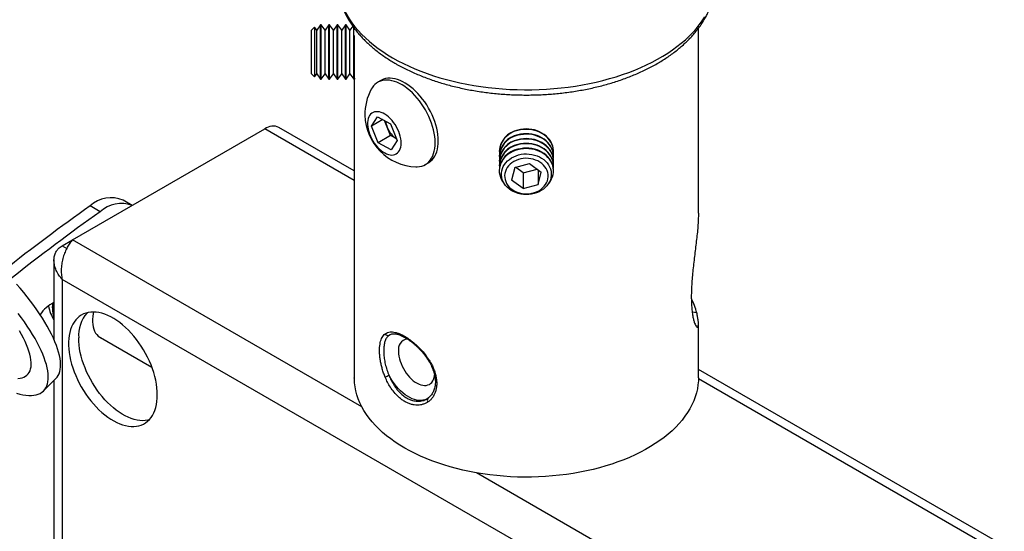
# Model space of a CAD drawing. Extents: x 5 to 292, y 5 to 205.
# Drawn here: x 215 to 220, y 157 to 160 of the extents above; entities that cross this region are included whole.
import ezdxf

# ---------------------------------------------------------------- set-up
doc = ezdxf.new("R2010")
doc.units = 0
doc.layers.get('0').update_dxf_attribs({"linetype": 'CONTINUOUS'})

msp = doc.modelspace()

# ---------------------------------------------------------------- linework, layer by layer
at = {"color": 7, "linetype": 'CONTINUOUS'}
for p, q in [((216.8168972, 159.7562679), (216.7979686, 159.7292351)), ((216.8206861, 159.7562679), (216.8168972, 159.7562679)), ((216.8168972, 159.7078902), (216.8168972, 159.7562679)), ((216.8396147, 159.7292351), (216.8206861, 159.7562679)), ((216.8206861, 159.7078902), (216.8206861, 159.7562679)), ((216.8585433, 159.7562679), (216.8396147, 159.7292351)), ((216.8623322, 159.7562679), (216.8585433, 159.7562679)), ((216.8585433, 159.7078902), (216.8585433, 159.7562679)), ((216.8812608, 159.7292351), (216.8623322, 159.7562679)), ((216.8623322, 159.7078902), (216.8623322, 159.7562679)), ((216.9001894, 159.7562679), (216.8812608, 159.7292351)), ((216.9039783, 159.7562679), (216.9001894, 159.7562679)), ((216.9001894, 159.7078902), (216.9001894, 159.7562679)), ((216.9229069, 159.7292351), (216.9039783, 159.7562679)), ((216.9039783, 159.7078902), (216.9039783, 159.7562679)), ((216.9418355, 159.7562679), (216.9229069, 159.7292351)), ((216.9456244, 159.7562679), (216.9418355, 159.7562679)), ((216.9418355, 159.7078902), (216.9418355, 159.7562679)), ((216.964553, 159.7292351), (216.9456244, 159.7562679)), ((216.9456244, 159.7078902), (216.9456244, 159.7562679)), ((216.9786178, 159.7493216), (216.964553, 159.7292351)), ((216.7868355, 159.7451348), (216.7709358, 159.7292351)), ((216.7709358, 159.5111579), (216.7709358, 159.7292351)), ((216.7979686, 159.7292351), (216.7868355, 159.7451348)), ((216.7868355, 159.7451348), (216.7868355, 159.7007153)), ((216.7868355, 159.7007153), (216.7868355, 159.4952582)), ((216.7979686, 159.6904684), (216.7979686, 159.7292351)), ((216.8168972, 159.4841251), (216.8168972, 159.7078902)), ((216.8206861, 159.4841251), (216.8206861, 159.7078902)), ((216.8396147, 159.6904684), (216.8396147, 159.7292351)), ((216.8585433, 159.4841251), (216.8585433, 159.7078902)), ((216.8623322, 159.4841251), (216.8623322, 159.7078902)), ((216.8812608, 159.6904684), (216.8812608, 159.7292351)), ((216.9001894, 159.4841251), (216.9001894, 159.7078902)), ((216.9039783, 159.4841251), (216.9039783, 159.7078902)), ((216.9229069, 159.6904684), (216.9229069, 159.7292351)), ((216.9418355, 159.4841251), (216.9418355, 159.7078902)), ((216.9456244, 159.4841251), (216.9456244, 159.7078902)), ((216.964553, 159.6904684), (216.964553, 159.7292351)), ((216.9834817, 159.7078902), (216.9834817, 159.7429639)), ((216.9834817, 159.4841251), (216.9834817, 159.7078902)), ((216.9862929, 159.7390087), (216.9862929, 159.7313044)), ((216.9872705, 159.4841251), (216.9872705, 159.7024408)), ((218.7098643, 158.8122528), (218.7098643, 159.738902)), ((216.7979686, 159.5111579), (216.7979686, 159.6904684)), ((216.8396147, 159.5111579), (216.8396147, 159.6904684)), ((216.8812608, 159.5111579), (216.8812608, 159.6904684)), ((216.9229069, 159.5111579), (216.9229069, 159.6904684)), ((216.964553, 159.5111579), (216.964553, 159.6904684)), ((216.7709358, 159.5111579), (216.7868355, 159.4952582)), ((216.7868355, 159.4952582), (216.7979686, 159.5111579)), ((216.7979686, 159.5111579), (216.8168972, 159.4841251)), ((216.8206861, 159.4841251), (216.8396147, 159.5111579)), ((216.8396147, 159.5111579), (216.8585433, 159.4841251)), ((216.8623322, 159.4841251), (216.8812608, 159.5111579)), ((216.8812608, 159.5111579), (216.9001894, 159.4841251)), ((216.9039783, 159.4841251), (216.9229069, 159.5111579)), ((216.9229069, 159.5111579), (216.9418355, 159.4841251)), ((216.9456244, 159.4841251), (216.964553, 159.5111579)), ((216.964553, 159.5111579), (216.9834817, 159.4841251)), ((216.8168972, 159.4841251), (216.8206861, 159.4841251)), ((216.8585433, 159.4841251), (216.8623322, 159.4841251)), ((216.9001894, 159.4841251), (216.9039783, 159.4841251)), ((216.9418355, 159.4841251), (216.9456244, 159.4841251)), ((216.9834817, 159.4841251), (216.9872705, 159.4841251)), ((216.9862929, 159.4841251), (216.9862929, 157.9871149)), ((216.9872705, 159.4841251), (216.9896995, 159.487594)), ((217.1196966, 159.4777129), (217.1037888, 159.4685294)), ((217.0717178, 159.2484213), (217.1029233, 159.2960973)), ((217.129188, 159.2815982), (217.0717178, 159.2484213)), ((217.1029233, 159.2960973), (217.1677913, 159.2602878)), ((217.1511542, 159.2428199), (217.1373307, 159.2771031)), ((217.1677913, 159.2602878), (217.2014537, 159.1768024)), ((215.5746437, 158.6790556), (216.5383292, 159.2353794)), ((216.9862929, 159.0241135), (216.6083235, 159.2423106)), ((217.1053802, 159.164936), (217.0717178, 159.2484213)), ((217.1679854, 159.2010772), (217.1511542, 159.2428199)), ((217.1679854, 159.2010772), (217.1053802, 159.164936)), ((217.1702482, 159.1291265), (217.1053802, 159.164936)), ((217.198446, 159.1842618), (217.1679854, 159.2010772)), ((217.2014537, 159.1768024), (217.1702482, 159.1291265)), ((217.7120072, 159.1232626), (217.7120072, 159.1210753)), ((217.9841501, 159.1210753), (217.9841501, 159.1232626)), ((217.3418037, 159.0562308), (217.3577116, 159.0654142)), ((217.7120072, 159.0992208), (217.7120072, 159.0970335)), ((217.7120072, 159.075179), (217.7120072, 159.0729917)), ((217.789601, 159.0412119), (217.8642726, 159.0611457)), ((217.8642726, 159.0611457), (217.9227502, 159.0183089)), ((217.9841501, 159.0970335), (217.9841501, 159.0992208)), ((217.9841501, 159.0729917), (217.9841501, 159.075179)), ((217.7120072, 159.0511372), (217.7120072, 159.0489499)), ((217.7120072, 159.0270954), (217.7120072, 159.0249082)), ((217.789601, 159.0412119), (217.7734071, 158.9784414)), ((217.8318846, 159.0143665), (217.7937319, 159.0423147)), ((217.8318846, 159.0143665), (217.9024254, 159.0331975)), ((217.8318846, 159.0143665), (217.8318846, 158.9356047)), ((217.9065562, 159.0301716), (217.9065562, 158.9555384)), ((217.9065562, 158.9555384), (217.9227502, 159.0183089)), ((217.9841501, 159.0489499), (217.9841501, 159.0511372)), ((217.9841501, 159.0249082), (217.9841501, 159.0270954)), ((217.8318846, 158.9356047), (217.7734071, 158.9784414)), ((217.8318846, 158.9356047), (217.9065562, 158.9555384)), ((215.8735259, 158.8515967), (215.8282229, 158.8777495)), ((215.7127917, 158.8195863), (215.662284, 158.8487437)), ((215.5227075, 158.6490637), (215.5746291, 158.6790375)), ((215.5227075, 158.6490637), (215.5457344, 158.6357706)), ((215.4817024, 158.5765696), (215.4817024, 158.1799319)), ((219.062282, 156.437072), (215.5227075, 158.4804249)), ((218.7098643, 157.9871149), (218.7098643, 158.2586608)), ((215.7031803, 158.1967336), (215.9719397, 158.0415821)), ((220.2420155, 157.1446248), (218.7098643, 158.0291169)), ((215.4298805, 157.9220849), (215.4915806, 157.9836362)), ((215.4817024, 157.9737818), (215.4817024, 156.8287093))]:
    msp.add_line(p, q, dxfattribs=at)
at = {"color": 8, "linetype": 'CONTINUOUS'}
for p, q in [((216.9862929, 158.9767755), (216.5383292, 159.2353794)), ((217.0233958, 157.8427088), (215.5746437, 158.6790556)), ((215.5227075, 158.4804249), (215.5227075, 156.8013885)), ((218.7015966, 158.3124895), (218.67873, 158.3164097)), ((217.1602665, 158.2007599), (217.1651844, 158.2039324)), ((217.1645676, 158.2031029), (217.1602665, 158.2007599)), ((220.1720212, 157.1376937), (218.7098153, 157.9818072)), ((219.2083357, 156.5813699), (217.5979328, 157.5110356))]:
    msp.add_line(p, q, dxfattribs=at)
at = {"color": 8, "linetype": 'CONTINUOUS', "flags": 128}
for points in [[(216.9017982, 159.9506919), (216.9042396, 159.9301249), (216.9081513, 159.9090334), (216.9134767, 159.8880453), (216.9202079, 159.8671921), (216.9283347, 159.8465053), (216.9378448, 159.826016), (216.9487241, 159.805755), (216.960956, 159.7857527), (216.9745223, 159.7660393), (216.9894025, 159.7466444), (217.0055742, 159.7275972), (217.0230131, 159.7089262), (217.041693, 159.6906597), (217.0615857, 159.6728251), (217.0826615, 159.6554492), (217.1048885, 159.6385581), (217.1282333, 159.6221772), (217.1526608, 159.6063312), (217.1781343, 159.591044)], [(217.1781343, 159.591044), (217.2046155, 159.5763384), (217.2320645, 159.5622367), (217.26044, 159.54876), (217.2896994, 159.5359287), (217.3197987, 159.5237619), (217.3506925, 159.5122781), (217.3823345, 159.5014944), (217.414677, 159.4914271), (217.4476714, 159.4820914), (217.481268, 159.4735013), (217.5154163, 159.4656696), (217.550065, 159.4586083), (217.5851619, 159.4523278), (217.6206543, 159.4468377), (217.6564887, 159.4421462), (217.6926114, 159.4382604), (217.7289678, 159.4351861), (217.7655034, 159.4329279), (217.8021632, 159.4314893), (217.8388921, 159.4308723), (217.8756348, 159.431078), (217.912336, 159.432106), (217.9489406, 159.4339548), (217.9853935, 159.4366215), (218.0216398, 159.4401022), (218.0576251, 159.4443917), (218.0932953, 159.4494834), (218.1285966, 159.4553698), (218.1634759, 159.462042), (218.1978809, 159.4694899), (218.2317597, 159.4777023), (218.2650615, 159.4866669), (218.2977361, 159.4963702), (218.3297343, 159.5067977), (218.3610081, 159.5179335), (218.3915104, 159.5297611), (218.4211953, 159.5422625), (218.4500182, 159.555419), (218.4779357, 159.5692108), (218.5049059, 159.5836171), (218.5308881, 159.5986163), (218.5558433, 159.6141859), (218.579734, 159.6303023), (218.6025241, 159.6469414), (218.6241796, 159.6640781), (218.6446677, 159.6816867), (218.6639576, 159.6997407), (218.6820204, 159.7182129), (218.6988289, 159.7370755), (218.7143578, 159.7563002), (218.7285837, 159.7758581), (218.7414852, 159.7957196)], [(217.2076419, 158.1189709), (217.208157, 158.1075145), (217.2096963, 158.0955932), (217.2122424, 158.0833422), (217.2157664, 158.0709002), (217.2202285, 158.0584081), (217.2255781, 158.0460077), (217.2317546, 158.0338392), (217.2386879, 158.0220407), (217.2462996, 158.0107458), (217.2545033, 158.0000825), (217.2632062, 157.9901715), (217.2723096, 157.9811253), (217.2817104, 157.9730462), (217.291302, 157.9660259), (217.3009758, 157.9601438), (217.3106222, 157.9554667), (217.3201319, 157.9520474), (217.3293971, 157.9499248), (217.3383129, 157.949123), (217.3467782, 157.9496509), (217.3546971, 157.9515026), (217.3619799, 157.9546571), (217.3685441, 157.9590788), (217.3743153, 157.9647174), (217.3792281, 157.9715091), (217.3832269, 157.9793769), (217.3862663, 157.9882318), (217.3883119, 157.9979733), (217.3886337, 158.0002853)], [(217.3553949, 158.0844098), (217.353747, 158.0836429), (217.3525419, 158.0832157), (217.3518339, 158.0831476), (217.3516725, 158.083258)], [(217.3509753, 157.8823102), (217.3479085, 157.8806548), (217.3390812, 157.8770193), (217.32962, 157.8746853), (217.3195989, 157.8736711), (217.3090964, 157.8739846), (217.2981948, 157.8756234), (217.2869795, 157.8785747), (217.2755384, 157.8828153), (217.263961, 157.888312), (217.2523381, 157.8950218), (217.2407607, 157.902892), (217.2293196, 157.9118611), (217.2181043, 157.9218587), (217.2072027, 157.9328066), (217.1967002, 157.944619), (217.1866791, 157.9572033), (217.1772178, 157.970461), (217.1683906, 157.9842882), (217.1602665, 157.9985767)]]:
    msp.add_lwpolyline(points, dxfattribs=at)
at = {"color": 7, "linetype": 'CONTINUOUS', "flags": 128}
for points in [[(217.2947881, 159.0451316), (217.3016064, 159.0451419), (217.3128945, 159.0461942), (217.3236407, 159.0485467), (217.3337804, 159.0521852), (217.3432527, 159.0570879), (217.3520005, 159.0632252), (217.3599712, 159.0705602), (217.367117, 159.0790489), (217.3733948, 159.0886402), (217.3787669, 159.0992763), (217.383201, 159.1108934), (217.3866703, 159.1234215), (217.3891541, 159.1367854), (217.3906375, 159.1509045), (217.3911114, 159.1656942), (217.390573, 159.1810653), (217.3890256, 159.1969254), (217.3864785, 159.2131792), (217.382947, 159.2297289), (217.3784523, 159.2464749), (217.3730215, 159.2633166), (217.3666872, 159.2801527), (217.3594875, 159.2968819), (217.3514657, 159.3134036), (217.3426702, 159.3296184), (217.3331536, 159.3454288), (217.3229734, 159.3607398), (217.3121907, 159.3754593), (217.3008704, 159.3894986), (217.2890805, 159.4027735), (217.276892, 159.415204), (217.2643781, 159.4267154), (217.2516142, 159.4372385), (217.238677, 159.44671), (217.2256442, 159.4550729), (217.2125943, 159.4622769), (217.1996058, 159.4682787), (217.1867567, 159.4730422), (217.1741244, 159.4765388), (217.1617848, 159.4787474), (217.1498122, 159.4796547), (217.1382784, 159.4792553), (217.127253, 159.4775516), (217.1168022, 159.4745538), (217.1069888, 159.47028), (217.0978719, 159.4647559), (217.0895064, 159.4580146), (217.0819424, 159.4500968), (217.0752256, 159.44105), (217.0706655, 159.4333654)], [(217.3577116, 159.0654142), (217.3591605, 159.0662713), (217.3679083, 159.0724086), (217.3758791, 159.0797437), (217.3830249, 159.0882323), (217.3893027, 159.0978236), (217.3946748, 159.1084597), (217.3991088, 159.1200768), (217.4025782, 159.1326049), (217.405062, 159.1459688), (217.4065453, 159.160088), (217.4070192, 159.1748776), (217.4064809, 159.1902487), (217.4049335, 159.2061088), (217.4023864, 159.2223626), (217.3988548, 159.2389123), (217.3943602, 159.2556583), (217.3889293, 159.2725), (217.382595, 159.2893361), (217.3753954, 159.3060653), (217.3673736, 159.322587), (217.358578, 159.3388018), (217.3490615, 159.3546123), (217.3388813, 159.3699233), (217.3280986, 159.3846427), (217.3167783, 159.3986821), (217.3049884, 159.4119569), (217.2927999, 159.4243875), (217.280286, 159.4358989), (217.2675221, 159.446422), (217.2545849, 159.4558934), (217.2415521, 159.4642563), (217.2285022, 159.4714603), (217.2155137, 159.4774621), (217.2026646, 159.4822256), (217.1900323, 159.4857222), (217.1776927, 159.4879308), (217.16572, 159.4888381), (217.1541863, 159.4884387), (217.1431609, 159.486735), (217.1327101, 159.4837373), (217.1228967, 159.4794635), (217.1196966, 159.4777129)], [(217.1384256, 159.1143906), (217.1476703, 159.1098772), (217.1567804, 159.1066108), (217.1656454, 159.1046312), (217.1741576, 159.1039623), (217.1822138, 159.1046122), (217.1897161, 159.1065731), (217.1965735, 159.1098212), (217.2027027, 159.114317), (217.2080293, 159.120006), (217.2124888, 159.1268191), (217.2160268, 159.1346736), (217.2186005, 159.1434742), (217.2201787, 159.153114), (217.2207422, 159.163476), (217.2202842, 159.1744345), (217.2188101, 159.1858564), (217.216338, 159.1976031), (217.2128978, 159.2095319), (217.2085312, 159.2214982), (217.2032914, 159.2333565), (217.1972418, 159.2449631), (217.1904559, 159.256177), (217.1830162, 159.266862), (217.1750128, 159.2768885), (217.166543, 159.2861348), (217.1577095, 159.2944886), (217.1486196, 159.3018486), (217.1393837, 159.3081253), (217.1301137, 159.3132426), (217.1209224, 159.3171385), (217.1119212, 159.3197655), (217.1032193, 159.3210918), (217.0949225, 159.3211013), (217.0871315, 159.3197938), (217.0799407, 159.3171854), (217.0734375, 159.3133075), (217.0677009, 159.3082074), (217.0628004, 159.3019468), (217.0587956, 159.2946019), (217.0557351, 159.2862617), (217.053656, 159.2770275), (217.0525835, 159.2670113), (217.0525307, 159.2563349), (217.0534982, 159.2451277), (217.0554743, 159.2335258), (217.058435, 159.22167), (217.0623443, 159.2097043), (217.0671548, 159.1977739), (217.0728081, 159.1860236), (217.0792356, 159.174596), (217.0863592, 159.1636299), (217.0940925, 159.1532584), (217.1023417, 159.1436073), (217.1110065, 159.1347939), (217.1199818, 159.126925), (217.1291586, 159.1200963), (217.1384256, 159.1143906)], [(217.9841501, 159.1232626), (217.9840772, 159.1268973), (217.9828987, 159.1382961), (217.9802911, 159.1495356), (217.976282, 159.1604966), (217.9709139, 159.1710629), (217.9642437, 159.1811225), (217.9563421, 159.1905688), (217.947293, 159.1993016), (217.9371921, 159.2072283), (217.9261466, 159.214265), (217.9142735, 159.2203371), (217.9016988, 159.2253802), (217.8885557, 159.2293408), (217.8749835, 159.2321769), (217.8611261, 159.2338585), (217.8471304, 159.2343678), (217.8331448, 159.2336993), (217.8193175, 159.2318601), (217.805795, 159.2288698)], [(217.9834904, 159.110148), (217.9838141, 159.1132726), (217.9840772, 159.12471), (217.9828987, 159.1361088), (217.9802911, 159.1473483), (217.976282, 159.1583093), (217.9709139, 159.1688756), (217.9642437, 159.1789352), (217.9563421, 159.1883815), (217.947293, 159.1971143), (217.9371921, 159.2050411), (217.9261466, 159.2120778), (217.9142735, 159.2181498), (217.9016988, 159.2231929), (217.8885557, 159.2271535), (217.8749835, 159.2299896), (217.8611261, 159.2316712), (217.8471304, 159.2321805), (217.8331448, 159.231512), (217.8193175, 159.2296729), (217.805795, 159.2266826)], [(217.9841501, 159.0992208), (217.9840772, 159.1028555), (217.9828987, 159.1142543), (217.9802911, 159.1254938), (217.976282, 159.1364548), (217.9709139, 159.1470211), (217.9642437, 159.1570807), (217.9563421, 159.166527), (217.947293, 159.1752598), (217.9371921, 159.1831865), (217.9261466, 159.1902233), (217.9142735, 159.1962953), (217.9016988, 159.2013384), (217.8885557, 159.205299), (217.8749835, 159.2081351), (217.8611261, 159.2098167), (217.8471304, 159.210326), (217.8331448, 159.2096575), (217.8193175, 159.2078184), (217.805795, 159.2048281)], [(217.9834904, 159.0861063), (217.9838141, 159.0892308), (217.9840772, 159.1006682), (217.9828987, 159.1120671), (217.9802911, 159.1233065), (217.976282, 159.1342675), (217.9709139, 159.1448338), (217.9642437, 159.1548934), (217.9563421, 159.1643397), (217.947293, 159.1730725), (217.9371921, 159.1809993), (217.9261466, 159.188036), (217.9142735, 159.1941081), (217.9016988, 159.1991511), (217.8885557, 159.2031117), (217.8749835, 159.2059478), (217.8611261, 159.2076294), (217.8471304, 159.2081387), (217.8331448, 159.2074702), (217.8193175, 159.2056311), (217.805795, 159.2026408)], [(217.9841501, 159.075179), (217.9840772, 159.0788137), (217.9828987, 159.0902126), (217.9802911, 159.101452), (217.976282, 159.112413), (217.9709139, 159.1229793), (217.9642437, 159.1330389), (217.9563421, 159.1424852), (217.947293, 159.151218), (217.9371921, 159.1591448), (217.9261466, 159.1661815), (217.9142735, 159.1722535), (217.9016988, 159.1772966), (217.8885557, 159.1812572), (217.8749835, 159.1840933), (217.8611261, 159.1857749), (217.8471304, 159.1862842), (217.8331448, 159.1856157), (217.8193175, 159.1837766), (217.805795, 159.1807863)], [(217.9834904, 159.0620645), (217.9838141, 159.0651891), (217.9840772, 159.0766264), (217.9828987, 159.0880253), (217.9802911, 159.0992648), (217.976282, 159.1102257), (217.9709139, 159.120792), (217.9642437, 159.1308516), (217.9563421, 159.1402979), (217.947293, 159.1490307), (217.9371921, 159.1569575), (217.9261466, 159.1639942), (217.9142735, 159.1700663), (217.9016988, 159.1751093), (217.8885557, 159.1790699), (217.8749835, 159.181906), (217.8611261, 159.1835876), (217.8471304, 159.1840969), (217.8331448, 159.1834284), (217.8193175, 159.1815893), (217.805795, 159.178599)], [(217.9841501, 159.0511372), (217.9840772, 159.0547719), (217.9828987, 159.0661708), (217.9802911, 159.0774103), (217.976282, 159.0883712), (217.9709139, 159.0989375), (217.9642437, 159.1089971), (217.9563421, 159.1184434), (217.947293, 159.1271762), (217.9371921, 159.135103), (217.9261466, 159.1421397), (217.9142735, 159.1482118), (217.9016988, 159.1532548), (217.8885557, 159.1572154), (217.8749835, 159.1600515), (217.8611261, 159.1617331), (217.8471304, 159.1622424), (217.8331448, 159.1615739), (217.8193175, 159.1597348), (217.805795, 159.1567445)], [(217.9834904, 159.0380227), (217.9838141, 159.0411473), (217.9840772, 159.0525846), (217.9828987, 159.0639835), (217.9802911, 159.075223), (217.976282, 159.086184), (217.9709139, 159.0967503), (217.9642437, 159.1068099), (217.9563421, 159.1162561), (217.947293, 159.1249889), (217.9371921, 159.1329157), (217.9261466, 159.1399524), (217.9142735, 159.1460245), (217.9016988, 159.1510675), (217.8885557, 159.1550281), (217.8749835, 159.1578643), (217.8611261, 159.1595459), (217.8471304, 159.1600551), (217.8331448, 159.1593866), (217.8193175, 159.1575475), (217.805795, 159.1545572)], [(217.805795, 159.1305154), (217.7927208, 159.1264057), (217.7802333, 159.12122), (217.7684651, 159.1150134), (217.7575408, 159.1078517), (217.7475761, 159.0998108), (217.7386769, 159.0909758), (217.7309373, 159.0814405), (217.7244395, 159.071306), (217.7192522, 159.0606797), (217.7154306, 159.0496741), (217.713015, 159.0384061), (217.7120312, 159.0269949), (217.7124895, 159.0155616), (217.7143851, 159.0042275), (217.7176978, 158.9931125), (217.7223927, 158.9823346), (217.7284198, 158.9720079), (217.7357153, 158.962242), (217.7372809, 158.9604102)], [(217.8092546, 159.1045206), (217.8223216, 159.1073797), (217.8356907, 159.1090684), (217.8492049, 159.109567), (217.862706, 159.1088695), (217.8760355, 159.1069843), (217.8890373, 159.1039333), (217.9015589, 159.0997523), (217.9134535, 159.0944904), (217.9245816, 159.0882092), (217.9348128, 159.0809825), (217.9440271, 159.0728948), (217.9521165, 159.0640411), (217.9589862, 159.0545252), (217.9645556, 159.0444585), (217.9687594, 159.0339591), (217.9715483, 159.0231502), (217.9728896, 159.0121585), (217.9727677, 159.0011127), (217.9711838, 158.9901425), (217.9681567, 158.9793764), (217.9637218, 158.9689406), (217.9579311, 158.9589576), (217.9508524, 158.9495443), (217.9425689, 158.9408111), (217.9331775, 158.9328604), (217.9227884, 158.9257854), (217.9115234, 158.9196691), (217.8995145, 158.9145832), (217.8869027, 158.9105872), (217.8738356, 158.9077281), (217.8604666, 158.9060394), (217.8469523, 158.9055408), (217.8334513, 158.9062382), (217.8201217, 158.9081235), (217.8071199, 158.9111745), (217.7945983, 158.9153555), (217.7827037, 158.9206174), (217.7715756, 158.9268985), (217.7613444, 158.9341253), (217.7521301, 158.942213), (217.7440407, 158.9510667), (217.737171, 158.9605826), (217.7316017, 158.9706493), (217.7273979, 158.9811486), (217.724609, 158.9919576), (217.7232676, 159.0029493), (217.7233896, 159.0139951), (217.7249734, 159.0249653), (217.7280005, 159.0357314), (217.7324354, 159.0461672), (217.7382262, 159.0561502), (217.7453048, 159.0655635), (217.7535884, 159.0742967), (217.7629798, 159.0822474), (217.7733689, 159.0893224), (217.7846339, 159.0954387), (217.7966427, 159.1005246), (217.8092546, 159.1045206)], [(217.9841501, 159.0270954), (217.9840772, 159.0307301), (217.9828987, 159.042129), (217.9802911, 159.0533685), (217.976282, 159.0643295), (217.9709139, 159.0748957), (217.9642437, 159.0849553), (217.9563421, 159.0944016), (217.947293, 159.1031344), (217.9371921, 159.1110612), (217.9261466, 159.1180979), (217.9142735, 159.12417), (217.9016988, 159.129213), (217.8885557, 159.1331736), (217.8749835, 159.1360097), (217.8611261, 159.1376914), (217.8471304, 159.1382006), (217.8331448, 159.1375321), (217.8193175, 159.135693), (217.805795, 159.1327027)], [(217.9588763, 158.9604102), (217.9615005, 158.9635268), (217.9686287, 158.9733747), (217.974479, 158.9837689), (217.9789894, 158.9945992), (217.9821122, 159.0057508), (217.9838141, 159.0171055), (217.9840772, 159.0285429), (217.9828987, 159.0399417), (217.9802911, 159.0511812), (217.976282, 159.0621422), (217.9709139, 159.0727085), (217.9642437, 159.0827681), (217.9563421, 159.0922143), (217.947293, 159.1009471), (217.9371921, 159.1088739), (217.9261466, 159.1159106), (217.9142735, 159.1219827), (217.9016988, 159.1270258), (217.8885557, 159.1309863), (217.8749835, 159.1338225), (217.8611261, 159.1355041), (217.8471304, 159.1360133), (217.8331448, 159.1353449), (217.8193175, 159.1335057), (217.805795, 159.1305154)], [(217.7444382, 158.9707081), (217.7490726, 158.9610706), (217.7550459, 158.9519376), (217.7622773, 158.9434326), (217.770669, 158.9356706), (217.7801075, 158.9287566), (217.7904652, 158.922784), (217.8016021, 158.9178337), (217.8133674, 158.9139726), (217.8256022, 158.9112528), (217.8381409, 158.9097113), (217.850814, 158.9093687), (217.8634502, 158.9102299), (217.8758784, 158.912283), (217.8879307, 158.9155004), (217.8994441, 158.9198386), (217.9102628, 158.9252388), (217.9202407, 158.931628), (217.9292426, 158.9389199), (217.9371469, 158.9470158), (217.9438468, 158.9558063), (217.9492515, 158.9651724), (217.9532881, 158.9749876), (217.9559019, 158.985119), (217.9570575, 158.9954297), (217.9567394, 159.0057802), (217.9549519, 159.0160306), (217.951719, 159.0260422), (217.9470846, 159.0356797), (217.9411114, 159.0448127), (217.93388, 159.0533177), (217.9254883, 159.0610797), (217.9160498, 159.0679938), (217.905692, 159.0739663), (217.8945552, 159.0789166), (217.8827898, 159.0827778), (217.8705551, 159.0854975), (217.8580163, 159.0870391), (217.8453432, 159.0873816), (217.8327071, 159.0865205), (217.8202788, 159.0844673), (217.8082265, 159.0812499), (217.7967132, 159.0769118), (217.7858944, 159.0715116), (217.7759166, 159.0651223), (217.7669147, 159.0578304), (217.7590103, 159.0497345), (217.7523105, 159.0409441), (217.7469057, 159.0315779), (217.7428692, 159.0217628), (217.7402554, 159.0116313), (217.7390997, 159.0013206), (217.7394178, 158.9909701), (217.7412054, 158.9807197), (217.7444382, 158.9707081)], [(215.4915806, 157.9836362), (215.497392, 157.9902327), (215.5029809, 157.9986306), (215.5075215, 158.0080126), (215.5110024, 158.018355), (215.5134148, 158.0296315), (215.5147526, 158.0418139), (215.5150123, 158.0548711), (215.5141935, 158.0687704), (215.512298, 158.0834765), (215.5093307, 158.0989524), (215.5052992, 158.1151588), (215.5002135, 158.132055), (215.4940866, 158.1495982), (215.4869338, 158.167744), (215.4787734, 158.1864467), (215.4696258, 158.205659), (215.4595143, 158.2253324), (215.4484643, 158.2454172), (215.4365037, 158.2658626), (215.4236628, 158.286617), (215.409974, 158.307628), (215.3954719, 158.3288425), (215.3801932, 158.3502069), (215.3641763, 158.3716672), (215.3474618, 158.3931693), (215.3300919, 158.4146587), (215.3121105, 158.4360813), (215.293563, 158.4573829)], [(215.4817024, 158.321486), (215.4812915, 158.3355515), (215.4817024, 158.3493168)], [(215.9994995, 157.9018921), (215.9989925, 157.9195097), (215.9974738, 157.9376322), (215.9949503, 157.956177), (215.9914336, 157.9750594), (215.9869398, 157.9941934), (215.9814892, 158.0134917), (215.9751068, 158.0328661), (215.9678217, 158.0522282), (215.9596671, 158.0714898), (215.9506803, 158.0905629), (215.9409022, 158.1093605), (215.9303775, 158.1277969), (215.9191542, 158.1457879), (215.9072834, 158.1632514), (215.8948195, 158.1801078), (215.8818191, 158.19628), (215.8683417, 158.2116945), (215.8544488, 158.2262807), (215.8402037, 158.2399723), (215.8256714, 158.2527066), (215.8109182, 158.2644255), (215.7960115, 158.2750757), (215.7810193, 158.2846086), (215.76601, 158.2929805), (215.751052, 158.3001534), (215.7362136, 158.3060944), (215.7215625, 158.3107766), (215.7071656, 158.3141785), (215.6930885, 158.3162845), (215.6793955, 158.3170852), (215.6661491, 158.3165768), (215.6534097, 158.3147617), (215.6412354, 158.3116481), (215.6296818, 158.3072502), (215.6188016, 158.3015882), (215.6086444, 158.2946878), (215.5992566, 158.2865806), (215.590681, 158.2773035), (215.5829567, 158.2668988), (215.5761191, 158.255414), (215.5701992, 158.2429016), (215.5652241, 158.2294186), (215.5612166, 158.2150266), (215.5581948, 158.1997912), (215.5561726, 158.1837819), (215.5551591, 158.1670717), (215.5551591, 158.149737), (215.5561726, 158.1318568), (215.5581948, 158.1135127), (215.5612166, 158.0947884), (215.5652241, 158.0757693), (215.5701992, 158.0565422), (215.5761191, 158.0371948), (215.5829567, 158.0178155), (215.590681, 157.9984926), (215.5992566, 157.9793143), (215.6086444, 157.9603681), (215.6188016, 157.9417405), (215.6296818, 157.9235165), (215.6412354, 157.9057791), (215.6534097, 157.8886094), (215.6661491, 157.8720856), (215.6793955, 157.8562832), (215.6930885, 157.8412743), (215.7071656, 157.8271274), (215.7215625, 157.8139069), (215.7362136, 157.8016733), (215.751052, 157.7904823), (215.76601, 157.780385), (215.7810193, 157.7714275), (215.7960115, 157.7636507), (215.8109182, 157.75709), (215.8256714, 157.7517754), (215.8402037, 157.747731), (215.8544488, 157.7449755), (215.8683417, 157.7435213), (215.8818191, 157.7433751), (215.8948195, 157.7445375), (215.9072834, 157.7470033), (215.9191542, 157.7507611), (215.9303775, 157.7557939), (215.9409022, 157.7620787), (215.9506803, 157.7695868), (215.9596671, 157.778284), (215.9678217, 157.7881305), (215.9751068, 157.7990814), (215.9814892, 157.8110869), (215.9869398, 157.824092), (215.9914336, 157.8380375), (215.9949503, 157.8528596), (215.9974738, 157.8684909), (215.9989925, 157.88486), (215.9994995, 157.9018921)], [(215.6798338, 158.3170798), (215.6784659, 158.3099109), (215.6764047, 158.2954136), (215.67537, 158.2813506), (215.67537, 158.267832), (215.6764047, 158.2549637), (215.6784659, 158.2428462), (215.6815375, 158.2315744), (215.6855955, 158.2212366), (215.6906081, 158.2119137), (215.6965361, 158.2036786), (215.7033331, 158.1965958), (215.7109459, 158.1907207), (215.7193149, 158.1860992), (215.7262615, 158.1834091)], [(215.2945115, 157.9097671), (215.3108695, 157.9054532), (215.3265086, 157.9022033), (215.3413894, 157.9000255), (215.3554743, 157.8989254), (215.3687277, 157.8989057), (215.3811161, 157.8999664), (215.3926083, 157.902105), (215.4031751, 157.905316), (215.4127899, 157.9095912), (215.4214285, 157.9149199), (215.4290689, 157.9212887), (215.4356919, 157.9286814), (215.4412808, 157.9370794), (215.4458214, 157.9464614), (215.4493023, 157.9568037), (215.4517147, 157.9680803), (215.4530524, 157.9802626), (215.4533122, 157.9933199), (215.4524933, 158.0072191), (215.4505979, 158.0219253), (215.4476306, 158.0374011), (215.443599, 158.0536076), (215.4385134, 158.0705037), (215.4323864, 158.0880469), (215.4252337, 158.1061928), (215.4170733, 158.1248955), (215.4079257, 158.1441078), (215.3978141, 158.1637812), (215.3867641, 158.183866), (215.3748036, 158.2043114), (215.3619627, 158.2250658), (215.3482739, 158.2460768), (215.3337718, 158.2672912), (215.318493, 158.2886556), (215.3024762, 158.3101159)], [(215.3007924, 157.9844748), (215.3117653, 157.9855295), (215.3218399, 157.9876574), (215.3309848, 157.9908518), (215.339171, 157.9951027), (215.3463728, 158.0003968), (215.3525676, 158.0067173), (215.3577358, 158.0140444), (215.3618612, 158.022355), (215.3649309, 158.031623), (215.3669351, 158.0418192), (215.3678676, 158.0529115), (215.3677254, 158.0648651), (215.366509, 158.0776422), (215.3642222, 158.0912028), (215.3608722, 158.1055042), (215.3564696, 158.1205013), (215.3510281, 158.136147), (215.3445649, 158.152392), (215.3371004, 158.1691852), (215.328658, 158.1864739), (215.3192643, 158.2042035), (215.3089488, 158.2223183)], [(215.9576078, 157.776114), (215.9516297, 157.7747655), (215.9388903, 157.7729503), (215.9256439, 157.7724419), (215.9119509, 157.7732426), (215.8978739, 157.7753487), (215.8834769, 157.7787506), (215.8688259, 157.7834327), (215.8539875, 157.7893738), (215.8390295, 157.7965466), (215.8240201, 157.8049186), (215.8090279, 157.8144514), (215.7941212, 157.8251016), (215.7793681, 157.8368206), (215.7648358, 157.8495549), (215.7505907, 157.8632464), (215.7366977, 157.8778326), (215.7232203, 157.8932471), (215.71022, 157.9094194), (215.697756, 157.9262757), (215.6858853, 157.9437393), (215.674662, 157.9617302), (215.6641373, 157.9801666), (215.6543592, 157.9989642), (215.6453724, 158.0180373), (215.6372178, 158.0372989), (215.6299327, 158.0566611), (215.6235503, 158.0760355), (215.6180997, 158.0953337), (215.6136058, 158.1144677), (215.6100891, 158.1333502), (215.6075657, 158.151895), (215.606047, 158.1700175), (215.60554, 158.187635)], [(218.7098643, 157.9871149), (218.7094609, 157.9718938), (218.7076686, 157.9516238), (218.7044456, 157.9314127), (218.6997973, 157.9112944), (218.6937313, 157.8913023), (218.6862579, 157.8714697), (218.6773894, 157.8518295), (218.6671406, 157.8324146), (218.6555285, 157.813257), (218.6425725, 157.7943889), (218.6282942, 157.7758415), (218.6127173, 157.7576458), (218.5958677, 157.739832), (218.5777734, 157.7224298), (218.5584647, 157.7054682), (218.5379736, 157.6889753), (218.5163343, 157.6729786), (218.4935827, 157.6575048), (218.4697567, 157.6425795), (218.444896, 157.6282278), (218.419042, 157.6144733), (218.3922376, 157.6013391), (218.3645276, 157.588847), (218.3359579, 157.5770177), (218.3065763, 157.565871), (218.2764315, 157.5554255), (218.2455738, 157.5456984), (218.2140544, 157.536706), (218.181926, 157.5284633), (218.1492419, 157.520984), (218.1160565, 157.5142805), (218.0824251, 157.508364), (218.0484037, 157.5032443), (218.0140488, 157.49893), (217.9794177, 157.4954282), (217.944568, 157.4927447), (217.9095577, 157.4908841), (217.8744451, 157.4898495), (217.8392886, 157.4896425), (217.8041467, 157.4902634), (217.769078, 157.4917114), (217.7341407, 157.4939839), (217.6993931, 157.4970771), (217.6648929, 157.500986), (217.6306976, 157.505704), (217.5968642, 157.5112232), (217.5634488, 157.5175345), (217.5305073, 157.5246274), (217.4980942, 157.5324901), (217.4662637, 157.5411094), (217.4350687, 157.5504711), (217.4045611, 157.5605595), (217.3747917, 157.5713579), (217.34581, 157.5828482), (217.3176643, 157.5950115), (217.2904014, 157.6078273), (217.2640667, 157.6212744), (217.2387041, 157.6353305), (217.2143557, 157.649972), (217.1910621, 157.6651747), (217.168862, 157.6809132), (217.1477924, 157.6971614), (217.1278883, 157.7138921), (217.109183, 157.7310777), (217.0917074, 157.7486893), (217.0754908, 157.7666978), (217.06056, 157.7850732), (217.04694, 157.8037848), (217.0346535, 157.8228016), (217.0237207, 157.8420919), (217.0141601, 157.8616235), (217.0059874, 157.881364), (216.9992163, 157.9012805), (216.9938581, 157.9213399), (216.9899216, 157.9415088), (216.9874134, 157.9617535), (216.9863377, 157.9820405), (216.9862929, 157.9871149)]]:
    msp.add_lwpolyline(points, dxfattribs=at)
at = {"color": 7, "linetype": 'CONTINUOUS'}
for centre, radius, start, end in [((217.3029221, 159.3086358), 0.2636297, 151.762703, 181.0731265), ((217.3029221, 159.3086358), 0.2636297, 181.0731265, 268.2319204), ((217.2520145, 159.2847139), 0.109215, 185.7449966, 202.5563619), ((216.5792504, 159.1790207), 0.069648, 65.3276226, 125.9828358), ((217.2648092, 159.2863003), 0.1216881, 200.935094, 236.9391721), ((217.8267692, 159.1157939), 0.1150048, 100.5082126, 176.2764378), ((217.8267692, 159.0917521), 0.1150048, 100.5082126, 176.2764378), ((217.8253328, 159.1155902), 0.1127973, 99.9746108, 182.7654342), ((217.8267692, 159.0677103), 0.1150048, 100.5082126, 176.2764378), ((217.8267692, 159.0436685), 0.1150048, 100.5082126, 176.2764378), ((217.8253328, 159.0915484), 0.1127973, 99.9746108, 182.7654342), ((217.8253328, 159.0675066), 0.1127973, 99.9746108, 182.7654343), ((217.8253328, 159.0434648), 0.1127973, 99.9746108, 182.7654343), ((217.8267692, 159.0196267), 0.1150048, 100.5082126, 176.2764378), ((215.7675723, 158.7355631), 0.1545816, 66.8989979, 132.931036), ((215.8199968, 158.6999562), 0.1606372, 70.6060904, 131.8647341), ((221.8912408, 150.0849322), 10.7519438, 125.40364895, 128.28154971), ((221.9469239, 150.0487062), 10.7607036, 125.40430615, 128.36658915), ((218.3827243, 158.2342173), 0.3283383, 13.7914717, 27.1927336), ((215.5668929, 158.1956399), 0.1890177, 116.7886891, 144.9211588), ((215.7119617, 158.4061028), 0.26473, 192.8380829, 209.5658548), ((215.6769607, 158.3404125), 0.203461, 174.2555908, 196.3246484), ((215.7810335, 158.1990504), 0.1758644, 139.4365958, 183.7217103), ((217.1541069, 158.2134696), 0.0141236, 202.0469356, 295.8564429), ((217.3253651, 157.5815225), 0.448544, 111.5970525, 114.2673003)]:
    msp.add_arc(centre, radius, start, end, dxfattribs=at)
at = {"color": 8, "linetype": 'CONTINUOUS'}
for centre, radius, start, end in [((217.2641226, 158.1278266), 0.0571707, 103.8095393, 188.9109624), ((217.3646394, 157.8759301), 0.0130819, 135.485676, 225.0359263)]:
    msp.add_arc(centre, radius, start, end, dxfattribs=at)
at = {"color": 7, "linetype": 'CONTINUOUS'}
for points, knots in [([(216.9019508, 159.9506351), (216.9023405, 159.9460191), (216.9033376, 159.9342068), (216.9063938, 159.9152887), (216.9109424, 159.8939056), (216.9168147, 159.872653), (216.9239414, 159.8515493), (216.932338, 159.8306191), (216.9419963, 159.809887), (216.9529131, 159.7893799), (216.965081, 159.7691265), (216.9784902, 159.7491573), (216.9931272, 159.729504), (217.0089745, 159.7101993), (217.0260106, 159.691276), (217.0442098, 159.6727666), (217.0635432, 159.6547025), (217.0839781, 159.6371134), (217.105481, 159.620028), (217.1280108, 159.6034691), (217.1515463, 159.5874724), (217.1732105, 159.5737691), (217.1872352, 159.5655515), (217.1928109, 159.5622845)], [0, 0, 0, 0, 0.030355462, 0.077678625, 0.125102862, 0.172681495, 0.220461586, 0.268482209, 0.316773067, 0.365353566, 0.414232443, 0.463408005, 0.512868993, 0.562596008, 0.61256334, 0.662741029, 0.713096917, 0.763598534, 0.814214639, 0.864916374, 0.915678009, 0.966477316, 1, 1, 1, 1]), ([(217.1928109, 159.5622845), (217.197358, 159.5596913), (217.2104636, 159.552217), (217.2327921, 159.5403358), (217.2600322, 159.5268562), (217.2880653, 159.5140318), (217.316837, 159.5018646), (217.3463106, 159.4903696), (217.376444, 159.4795572), (217.4071959, 159.4694381), (217.4385247, 159.460022), (217.4703884, 159.4513179), (217.5027444, 159.4433342), (217.53555, 159.4360783), (217.5687621, 159.4295573), (217.602337, 159.4237773), (217.636231, 159.4187441), (217.6703999, 159.4144624), (217.7047991, 159.4109363), (217.7393839, 159.4081693), (217.7741095, 159.4061642), (217.8089308, 159.4049227), (217.8438026, 159.4044462), (217.8786795, 159.4047351), (217.9135162, 159.405789), (217.9482671, 159.4076069), (217.9828872, 159.410187), (218.0173316, 159.4135266), (218.0515556, 159.4176224), (218.0855149, 159.4224705), (218.1191654, 159.4280661), (218.1524635, 159.4344038), (218.1853659, 159.4414777), (218.2178298, 159.4492809), (218.2498127, 159.4578063), (218.2812728, 159.4670459), (218.3121686, 159.4769913), (218.3424591, 159.4876333), (218.3721038, 159.4989624), (218.4010625, 159.5109684), (218.4292954, 159.5236402), (218.4567633, 159.5369665), (218.4834268, 159.5509349), (218.5092471, 159.5655322), (218.5341852, 159.5807443), (218.5582017, 159.5965551), (218.581257, 159.6129472), (218.6033119, 159.6299008), (218.6243279, 159.6473946), (218.6442671, 159.665405), (218.6630927, 159.6839055), (218.6807692, 159.7028671), (218.6972634, 159.7222579), (218.7125447, 159.7420434), (218.7265858, 159.7621868), (218.7393637, 159.7826495), (218.7508597, 159.8033919), (218.7610597, 159.8243743), (218.7699549, 159.8455573), (218.7775374, 159.8669031), (218.7838168, 159.8883751), (218.7887537, 159.9099416), (218.7923739, 159.9308142), (218.7936997, 159.9445322), (218.7943248, 159.9510005)], [0, 0, 0, 0, 0.008739158, 0.025188117, 0.041629607, 0.058064232, 0.074490165, 0.090906183, 0.107311563, 0.12370598, 0.140089437, 0.156462187, 0.172824683, 0.189177534, 0.205521463, 0.221857283, 0.238185874, 0.254508162, 0.270825113, 0.287137714, 0.303446973, 0.319753911, 0.336059556, 0.352364945, 0.368670988, 0.384978511, 0.401288559, 0.417602176, 0.433920402, 0.450244272, 0.466574808, 0.482913014, 0.499259867, 0.515616305, 0.531983207, 0.548361378, 0.564751515, 0.581154179, 0.597569743, 0.613998347, 0.630439825, 0.646893626, 0.663358723, 0.6798335, 0.69631563, 0.712801942, 0.729286803, 0.745764438, 0.762227981, 0.778669308, 0.795079102, 0.811447016, 0.827761995, 0.844012733, 0.860188278, 0.87627874, 0.892276035, 0.908174598, 0.92397197, 0.9396692, 0.955271011, 0.970785737, 0.986225025, 1, 1, 1, 1]), ([(218.7098318, 158.8122532), (218.7096879, 158.8018561), (218.7093934, 158.7805821), (218.707045, 158.7455584), (218.7036658, 158.7089743), (218.6994413, 158.6715404), (218.6948329, 158.6338733), (218.6900519, 158.5956448), (218.6854531, 158.5572887), (218.6813156, 158.5192424), (218.6778779, 158.4817649), (218.675467, 158.4453481), (218.6741858, 158.4104377), (218.6741316, 158.3776804), (218.6754244, 158.3475903), (218.6778825, 158.3204984), (218.6813521, 158.2968182), (218.685677, 158.2770166), (218.6904869, 158.2612539), (218.6954462, 158.2498032), (218.7001903, 158.2429776), (218.7043521, 158.2406367), (218.7075886, 158.2427467), (218.7095388, 158.249279), (218.7100928, 158.2596937), (218.7090535, 158.2738761), (218.7063998, 158.2913306), (218.7031977, 158.3054362), (218.7015966, 158.3124895)], [0, 0, 0, 0, 0.037515954, 0.076763395, 0.115873188, 0.153329648, 0.190905049, 0.228367087, 0.266362503, 0.304474352, 0.342472508, 0.381474971, 0.420600227, 0.459602803, 0.498864826, 0.538251983, 0.57751343, 0.616768304, 0.656149572, 0.695399495, 0.734184154, 0.773098173, 0.811877908, 0.849508191, 0.887261264, 0.924899958, 0.962447232, 1, 1, 1, 1]), ([(215.5227075, 158.4804249), (215.5169806, 158.4874908), (215.5053595, 158.501829), (215.4928136, 158.5249923), (215.4857908, 158.5450123), (215.4826499, 158.5610095), (215.4812463, 158.5762622), (215.4824947, 158.5942916), (215.4885103, 158.6129768), (215.4985494, 158.6289725), (215.5100328, 158.6407349), (215.5190788, 158.6466793), (215.5227075, 158.6490637)], [0, 0, 0, 0, 0.122946561, 0.249486397, 0.371589517, 0.434722933, 0.497843963, 0.61127877, 0.72901051, 0.828546885, 0.93122476, 1, 1, 1, 1]), ([(217.1410161, 158.2081681), (217.1447149, 158.2103887), (217.1521124, 158.21483), (217.1647741, 158.2174046), (217.1780516, 158.2174186), (217.1916937, 158.2151992), (217.2062138, 158.2108883), (217.2215017, 158.204516), (217.2373283, 158.1962828), (217.2561301, 158.1846928), (217.2778637, 158.1687542), (217.3019741, 158.1477618), (217.3250506, 158.1239567), (217.3428374, 158.1024295), (217.352299, 158.0888524), (217.3553949, 158.0844098)], [0, 0, 0, 0, 0.079521331, 0.1590439, 0.226529715, 0.294231949, 0.361712641, 0.428124165, 0.494748641, 0.561158675, 0.658734393, 0.75631647, 0.854323723, 0.952332797, 1, 1, 1, 1]), ([(217.1410161, 157.9904323), (217.1382868, 157.9972638), (217.1328195, 158.0109489), (217.1262358, 158.0319269), (217.1208475, 158.0528708), (217.116812, 158.0735293), (217.1140555, 158.0936229), (217.1125734, 158.1130137), (217.1124122, 158.1313891), (217.1135667, 158.1485335), (217.1160489, 158.1641832), (217.1199042, 158.1780693), (217.1251462, 158.1900216), (217.1319316, 158.20053), (217.1378629, 158.2055169), (217.1410161, 158.2081681)], [0, 0, 0, 0, 0.07527542, 0.150792364, 0.226067073, 0.301254589, 0.376682198, 0.451872486, 0.528258894, 0.604893676, 0.681278544, 0.758294486, 0.835568249, 0.912582176, 1, 1, 1, 1]), ([(217.1602665, 158.2007599), (217.1572999, 158.1981963), (217.150452, 158.1922786), (217.142388, 158.178451), (217.1363679, 158.1596756), (217.1332438, 158.1370948), (217.1329973, 158.1119972), (217.13556, 158.0846182), (217.1408921, 158.0563064), (217.1488551, 158.0271147), (217.1564272, 158.0081782), (217.1602665, 157.9985767)], [0, 0, 0, 0, 0.08703231, 0.200900225, 0.318164507, 0.431625818, 0.54833075, 0.659931552, 0.774632633, 0.885730752, 1, 1, 1, 1]), ([(217.1644381, 158.2033376), (217.1655705, 158.2040007), (217.1683311, 158.2056173), (217.1732699, 158.2071184), (217.1794206, 158.2081127), (217.1863756, 158.2082206), (217.1942002, 158.2073944), (217.2026357, 158.2056182), (217.2116252, 158.2028903), (217.2210907, 158.1992179), (217.2309386, 158.1946271), (217.241105, 158.1891378), (217.2515746, 158.1827636), (217.2623331, 158.1754984), (217.2733424, 158.1673319), (217.2844643, 158.1583272), (217.2955366, 158.1485796), (217.3063986, 158.1382038), (217.316928, 158.1272863), (217.32712, 158.1158346), (217.3368911, 158.1038377), (217.3451342, 158.0929249), (217.3497964, 158.085917), (217.3516002, 158.0832057)], [0, 0, 0, 0, 0.036038182, 0.08785073, 0.135341447, 0.185903747, 0.235296696, 0.284162229, 0.332759224, 0.38109753, 0.429074499, 0.476655701, 0.524095762, 0.572419352, 0.621533482, 0.671157156, 0.720983961, 0.770622579, 0.819788387, 0.868728974, 0.918525292, 0.968479011, 1, 1, 1, 1]), ([(217.3515949, 158.0832011), (217.3524117, 158.0820178), (217.3561061, 158.0766659), (217.3619751, 158.0668641), (217.3690695, 158.0539103), (217.3752184, 158.0408627), (217.3804779, 158.0277458), (217.3848314, 158.0145757), (217.3882427, 158.0014168), (217.3906523, 157.988437), (217.3920187, 157.9758029), (217.3923387, 157.9637493), (217.3915838, 157.9522777), (217.389808, 157.9412997), (217.3870092, 157.9307418), (217.3832106, 157.9207145), (217.3784444, 157.911338), (217.3727712, 157.9027081), (217.3662094, 157.8950098), (217.360227, 157.8892502), (217.3562007, 157.8864978), (217.354874, 157.8855909)], [0, 0, 0, 0, 0.0157768044, 0.0713532061, 0.126659065, 0.1815942913, 0.2363805754, 0.2919409456, 0.3479554623, 0.4041283162, 0.4600782715, 0.515493997, 0.5691620723, 0.6239576218, 0.6797745383, 0.7365723505, 0.7942485196, 0.8526512132, 0.9115938904, 0.97086908, 1, 1, 1, 1]), ([(217.3553949, 158.0844098), (217.3593554, 158.078289), (217.3672891, 158.0660277), (217.3772783, 158.0470158), (217.3856559, 158.0277975), (217.3920713, 158.0085128), (217.3965291, 157.9894014), (217.3989647, 157.9705611), (217.3992159, 157.9522376), (217.3973253, 157.9346683), (217.3933095, 157.9181332), (217.3871368, 157.9029094), (217.3789537, 157.8892592), (217.3686022, 157.8766921), (217.3599792, 157.8701513), (217.3553949, 157.866674)], [0, 0, 0, 0, 0.07527542, 0.150792364, 0.226067073, 0.301254589, 0.376682198, 0.451872486, 0.528258894, 0.604893676, 0.681278544, 0.758294486, 0.835568249, 0.912582176, 1, 1, 1, 1]), ([(217.3553949, 157.866674), (217.3527972, 157.8650309), (217.3458613, 157.8606436), (217.3335015, 157.8553929), (217.3183278, 157.8515601), (217.3023747, 157.8501702), (217.2859125, 157.8513388), (217.2691973, 157.8550066), (217.2526124, 157.8610997), (217.2364153, 157.8695836), (217.2207805, 157.8801975), (217.2033564, 157.8949105), (217.1848484, 157.9148679), (217.1672271, 157.9393886), (217.1525039, 157.9648014), (217.1448454, 157.9818887), (217.1410161, 157.9904323)], [0, 0, 0, 0, 0.040146274, 0.107193558, 0.174452551, 0.241498684, 0.30875967, 0.376237635, 0.44349362, 0.509209552, 0.575133298, 0.640850785, 0.738254902, 0.835665418, 0.917833364, 1, 1, 1, 1]), ([(217.3553373, 157.8853166), (217.3543134, 157.8845227), (217.3526793, 157.8832555), (217.3508433, 157.8823285), (217.3501577, 157.8819823)], [0, 0, 0, 0, 0.62657087, 1, 1, 1, 1])]:
    msp.add_open_spline(points, degree=3, knots=knots, dxfattribs=at)
msp.add_open_spline([(215.5746437, 158.6790556), (215.5701253, 158.6737579), (215.5610885, 158.6631624), (215.5482807, 158.6421795), (215.5369366, 158.6182742), (215.5277251, 158.5918386), (215.5212012, 158.563851), (215.5179346, 158.5352812), (215.5179304, 158.5069045), (215.5211151, 158.4892514), (215.5227075, 158.4804249)], degree=3, dxfattribs=at)
at = {"color": 8, "linetype": 'CONTINUOUS'}
msp.add_open_spline([(217.1602665, 157.9985767), (217.1636646, 157.9907442), (217.1705258, 157.9749298), (217.183728, 157.951538), (217.1996737, 157.9287547), (217.2185086, 157.9081315), (217.2392841, 157.8912351), (217.26131, 157.8788683), (217.2842899, 157.8713647), (217.3070827, 157.8691057), (217.3289692, 157.8722774), (217.3431055, 157.8774849), (217.3497201, 157.8816396), (217.3502028, 157.8819428)], degree=3, knots=[0, 0, 0, 0, 0.084477436, 0.1705672846, 0.2698100923, 0.3718135401, 0.4719005239, 0.5749678534, 0.6774825941, 0.7831581828, 0.8859168327, 0.9916737077, 1, 1, 1, 1], dxfattribs=at)

doc.saveas('drawing.dxf')
